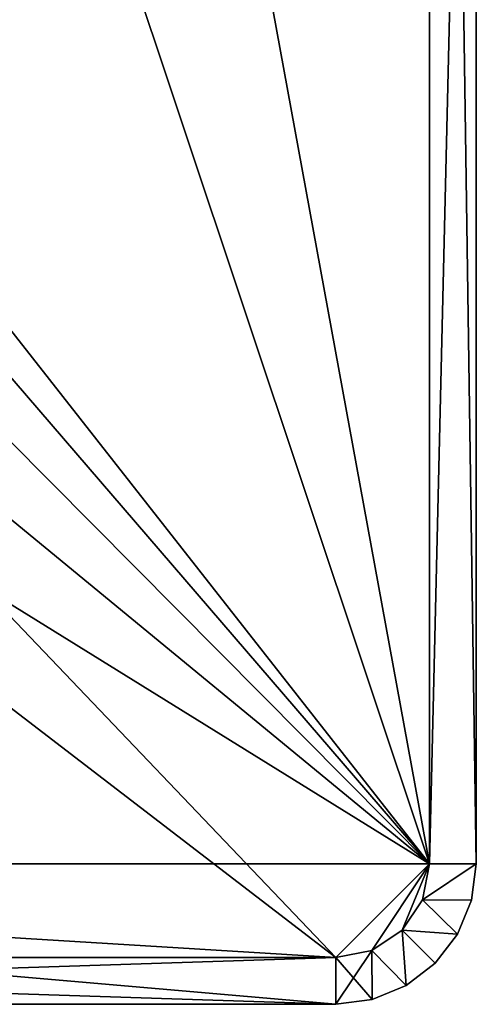
# Model space of a CAD drawing. Units: inches. Extents: x -7.3 to 7.3, y -5.6 to 2.7.
# Drawn here: x -2.2 to -1.7, y -5.6 to -4.4 of the extents above; entities that cross this region are included whole.
import ezdxf

# ---------------------------------------------------------------- set-up
doc = ezdxf.new("R2010")
doc.units = ezdxf.units.IN
doc.layers.get('0').update_dxf_attribs({"true_color": 0xc2ced6})

msp = doc.modelspace()

# ---------------------------------------------------------------- linework, layer by layer
for points in [[(-1.7319, -0.435), (-1.7319, -5.435), (-2.5356, -1.0527), (-1.7319, -0.435)], [(-1.7319, -5.435), (-1.7319, -0.435), (-1.6728, -2.935), (-1.7319, -5.435)], [(-2.3555, -3.5678), (-2.5356, -1.0527), (-1.7319, -5.435), (-2.3555, -3.5678)], [(-3.7791, -5.435), (-1.7319, -5.435), (-1.7319, -1.3995), (-3.7791, -5.435)], [(-1.7319, -1.3995), (-1.7319, -5.435), (-1.6728, -5.435), (-1.7319, -1.3995)], [(-1.6728, -5.435), (-1.6728, -1.3995), (-1.7319, -1.3995), (-1.6728, -5.435)], [(-1.6728, -1.3995), (-1.6728, -5.435), (-1.6728, -2.935), (-1.6728, -1.3995)], [(-1.6728, -2.935), (-1.6728, -5.435), (-1.7319, -5.435), (-1.6728, -2.935)], [(-1.6728, -5.435), (-1.6728, -2.935), (-1.6728, -5.435), (-1.6728, -5.435)], [(-1.7319, -5.435), (-2.2979, -4.7137), (-2.3555, -3.5678), (-1.7319, -5.435)], [(-1.7319, -5.435), (-2.2716, -4.8073), (-2.2979, -4.7137), (-1.7319, -5.435)], [(-1.7319, -5.435), (-2.2634, -4.8989), (-2.2716, -4.8073), (-1.7319, -5.435)], [(-2.2716, -4.9904), (-2.2634, -4.8989), (-1.7319, -5.435), (-2.2716, -4.9904)], [(-1.7319, -5.435), (-2.2979, -5.0841), (-2.2716, -4.9904), (-1.7319, -5.435)], [(-1.85, -5.5531), (-2.3436, -5.1742), (-2.2979, -5.0841), (-1.85, -5.5531)], [(-1.85, -5.5531), (-2.2979, -5.0841), (-1.7319, -5.435), (-1.85, -5.5531)], [(-1.85, -5.5531), (-2.5291, -5.5531), (-2.3436, -5.1742), (-1.85, -5.5531)], [(-1.85, -5.5531), (-1.7319, -5.435), (-3.7791, -5.435), (-1.85, -5.5531)], [(-3.7791, -5.435), (-3.661, -5.5531), (-1.85, -5.5531), (-3.7791, -5.435)], [(-1.8048, -5.5441), (-1.7319, -5.435), (-1.85, -5.5531), (-1.8048, -5.5441)], [(-1.85, -5.5531), (-1.7319, -5.435), (-1.8048, -5.5441), (-1.85, -5.5531)], [(-1.8048, -5.5441), (-1.7665, -5.5185), (-1.7319, -5.435), (-1.8048, -5.5441)], [(-1.8048, -5.5441), (-1.7319, -5.435), (-1.7665, -5.5185), (-1.8048, -5.5441)], [(-1.7665, -5.5185), (-1.7409, -5.4802), (-1.7319, -5.435), (-1.7665, -5.5185)], [(-1.7409, -5.4802), (-1.7665, -5.5185), (-1.7319, -5.435), (-1.7409, -5.4802)], [(-1.7409, -5.4802), (-1.6789, -5.4808), (-1.6728, -5.435), (-1.7409, -5.4802)], [(-1.6728, -5.435), (-1.7319, -5.435), (-1.7409, -5.4802), (-1.6728, -5.435)], [(-1.7409, -5.4802), (-1.7319, -5.435), (-1.6728, -5.435), (-1.7409, -5.4802)], [(-1.6728, -5.435), (-1.6789, -5.4808), (-1.7409, -5.4802), (-1.6728, -5.435)], [(-1.6789, -5.4808), (-1.6789, -5.4808), (-1.6728, -5.435), (-1.6789, -5.4808)], [(-1.6728, -5.435), (-1.6728, -5.435), (-1.6789, -5.4808), (-1.6728, -5.435)], [(-1.7665, -5.5185), (-1.7409, -5.4802), (-1.6966, -5.5236), (-1.7665, -5.5185)], [(-1.6966, -5.5236), (-1.7409, -5.4802), (-1.7665, -5.5185), (-1.6966, -5.5236)], [(-1.7409, -5.4802), (-1.6789, -5.4808), (-1.6966, -5.5236), (-1.7409, -5.4802)], [(-1.7409, -5.4802), (-1.6966, -5.5236), (-1.6789, -5.4808), (-1.7409, -5.4802)], [(-1.6966, -5.5236), (-1.6789, -5.4808), (-1.6789, -5.4808), (-1.6966, -5.5236)], [(-1.6789, -5.4808), (-1.6966, -5.5236), (-1.6966, -5.5236), (-1.6789, -5.4808)], [(-1.7614, -5.5884), (-1.8048, -5.5441), (-1.7665, -5.5185), (-1.7614, -5.5884)], [(-1.7665, -5.5185), (-1.8048, -5.5441), (-1.7614, -5.5884), (-1.7665, -5.5185)], [(-1.6966, -5.5236), (-1.7247, -5.5602), (-1.7665, -5.5185), (-1.6966, -5.5236)], [(-1.7665, -5.5185), (-1.7247, -5.5602), (-1.7614, -5.5884), (-1.7665, -5.5185)], [(-1.7665, -5.5185), (-1.7247, -5.5602), (-1.6966, -5.5236), (-1.7665, -5.5185)], [(-1.7614, -5.5884), (-1.7247, -5.5602), (-1.7665, -5.5185), (-1.7614, -5.5884)], [(-1.7247, -5.5602), (-1.6966, -5.5236), (-1.6966, -5.5236), (-1.7247, -5.5602)], [(-1.6966, -5.5236), (-1.7247, -5.5602), (-1.7247, -5.5602), (-1.6966, -5.5236)], [(-1.85, -5.6121), (-1.8041, -5.6061), (-1.8048, -5.5441), (-1.85, -5.6121)], [(-1.8048, -5.5441), (-1.85, -5.5531), (-1.85, -5.6121), (-1.8048, -5.5441)], [(-1.85, -5.5531), (-1.8048, -5.5441), (-1.8041, -5.6061), (-1.85, -5.5531)], [(-1.8048, -5.5441), (-1.7614, -5.5884), (-1.8041, -5.6061), (-1.8048, -5.5441)], [(-1.8048, -5.5441), (-1.8041, -5.6061), (-1.7614, -5.5884), (-1.8048, -5.5441)], [(-3.661, -5.6121), (-1.85, -5.6121), (-1.85, -5.5531), (-3.661, -5.6121)], [(-1.85, -5.5531), (-3.661, -5.5531), (-3.661, -5.6121), (-1.85, -5.5531)], [(-3.661, -5.5531), (-2.5291, -5.5531), (-1.85, -5.6121), (-3.661, -5.5531)], [(-1.85, -5.6121), (-3.661, -5.6121), (-3.661, -5.5531), (-1.85, -5.6121)], [(-2.5291, -5.5531), (-1.85, -5.5531), (-1.85, -5.6121), (-2.5291, -5.5531)], [(-1.8041, -5.6061), (-1.85, -5.6121), (-1.85, -5.5531), (-1.8041, -5.6061)], [(-1.7247, -5.5602), (-1.7614, -5.5884), (-1.7614, -5.5884), (-1.7247, -5.5602)], [(-1.7614, -5.5884), (-1.7247, -5.5602), (-1.7247, -5.5602), (-1.7614, -5.5884)], [(-1.8041, -5.6061), (-1.7614, -5.5884), (-1.7614, -5.5884), (-1.8041, -5.6061)], [(-1.7614, -5.5884), (-1.8041, -5.6061), (-1.8041, -5.6061), (-1.7614, -5.5884)], [(-1.85, -5.6121), (-1.8041, -5.6061), (-1.8041, -5.6061), (-1.85, -5.6121)], [(-1.8041, -5.6061), (-1.85, -5.6121), (-1.85, -5.6121), (-1.8041, -5.6061)], [(-3.661, -5.6121), (-3.661, -5.6121), (-1.85, -5.6121), (-3.661, -5.6121)], [(-1.85, -5.6121), (-1.85, -5.6121), (-3.661, -5.6121), (-1.85, -5.6121)]]:
    msp.add_lwpolyline(points)

doc.saveas('drawing.dxf')
